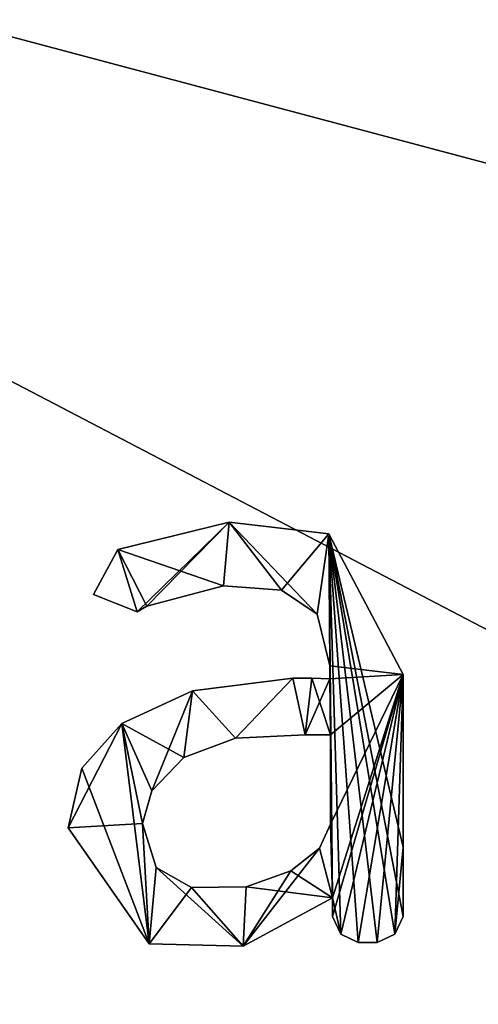
# Model space of a CAD drawing. Units: millimetres. Extents: x -900 to 900, y -437 to 373.
# Drawn here: x -870 to -868, y 325 to 330 of the extents above; entities that cross this region are included whole.
import ezdxf

# ---------------------------------------------------------------- set-up
doc = ezdxf.new("R2010")
doc.units = ezdxf.units.MM
doc.header["$LTSCALE"] = 66.255002
for name, color, linetype in [('1', 7, 'CONTINUOUS'), ('129', 7, 'CONTINUOUS'), ('130', 7, 'CONTINUOUS'), ('2', 7, 'CONTINUOUS'), ('212', 7, 'CONTINUOUS'), ('213', 7, 'CONTINUOUS'), ('214', 7, 'CONTINUOUS'), ('215', 7, 'CONTINUOUS'), ('216', 7, 'CONTINUOUS'), ('217', 7, 'CONTINUOUS'), ('218', 7, 'CONTINUOUS'), ('219', 7, 'CONTINUOUS'), ('220', 7, 'CONTINUOUS'), ('221', 7, 'CONTINUOUS'), ('222', 7, 'CONTINUOUS'), ('223', 7, 'CONTINUOUS'), ('224', 7, 'CONTINUOUS'), ('225', 7, 'CONTINUOUS'), ('226', 7, 'CONTINUOUS'), ('227', 7, 'CONTINUOUS'), ('228', 7, 'CONTINUOUS'), ('229', 7, 'CONTINUOUS'), ('230', 7, 'CONTINUOUS'), ('231', 7, 'CONTINUOUS')]:
    doc.layers.add(name, color=color, linetype=linetype)

msp = doc.modelspace()

# ---------------------------------------------------------------- linework, layer by layer
at = {"layer": '1', "linetype": 'Continuous'}
for points in [[(-866.1564, 336.3548, -0.3821), (-876.9322, 331.2877, -0.3771), (-855.6192, 325.6164, -0.538), (-866.1564, 336.3548, -0.3821)], [(-855.6192, 325.6164, -0.538), (-876.9322, 331.2877, -0.3771), (-844.6413, 314.4289, -0.7003), (-855.6192, 325.6164, -0.538)], [(-844.6413, 314.4289, -0.7003), (-876.9322, 331.2877, -0.3771), (-861.1888, 305.9668, -0.6908), (-844.6413, 314.4289, -0.7003)], [(-861.1888, 305.9668, -0.6908), (-876.9322, 331.2877, -0.3771), (-874.3969, 289.1971, -0.6844), (-861.1888, 305.9668, -0.6908)]]:
    msp.add_3dface(points, dxfattribs=at)
at = {"layer": '129', "linetype": 'Continuous'}
for points in [[(-876.9572, 331.3191, -4.3769), (-866.1713, 336.4027, -4.3818), (-861.2123, 305.9997, -4.6906), (-876.9572, 331.3191, -4.3769)], [(-874.4421, 289.2232, -4.684), (-876.9572, 331.3191, -4.3769), (-861.2123, 305.9997, -4.6906), (-874.4421, 289.2232, -4.684)]]:
    msp.add_3dface(points, dxfattribs=at)
at = {"layer": '130', "linetype": 'Continuous'}
for points in [[(-855.6386, 325.6657, -4.5376), (-866.1713, 336.4027, -4.3818), (-879.8923, 356.6628, -4.0927), (-855.6386, 325.6657, -4.5376)], [(-847.4409, 327.2807, -4.5407), (-855.6386, 325.6657, -4.5376), (-879.8923, 356.6628, -4.0927), (-847.4409, 327.2807, -4.5407)], [(-873.1326, 356.6616, -4.0957), (-847.4409, 327.2807, -4.5407), (-879.8923, 356.6628, -4.0927), (-873.1326, 356.6616, -4.0957)], [(-835.693, 328.5874, -4.5439), (-847.4409, 327.2807, -4.5407), (-873.1326, 356.6616, -4.0957), (-835.693, 328.5874, -4.5439)], [(-863.0788, 356.6604, -4.0987), (-835.693, 328.5874, -4.5439), (-873.1326, 356.6616, -4.0957), (-863.0788, 356.6604, -4.0987)]]:
    msp.add_3dface(points, dxfattribs=at)
at = {"layer": '2', "linetype": 'Continuous'}
for points in [[(-886.0354, 356.6137, -0.0882), (-866.1564, 336.3548, -0.3821), (-847.44, 327.2256, -0.5411), (-886.0354, 356.6137, -0.0882)], [(-879.5991, 356.6039, -0.0933), (-886.0354, 356.6137, -0.0882), (-847.44, 327.2256, -0.5411), (-879.5991, 356.6039, -0.0933)], [(-872.3165, 356.5999, -0.0964), (-879.5991, 356.6039, -0.0933), (-835.6936, 328.5236, -0.5443), (-872.3165, 356.5999, -0.0964)], [(-835.6936, 328.5236, -0.5443), (-879.5991, 356.6039, -0.0933), (-847.44, 327.2256, -0.5411), (-835.6936, 328.5236, -0.5443)], [(-861.1758, 356.5961, -0.0996), (-872.3165, 356.5999, -0.0964), (-835.6936, 328.5236, -0.5443), (-861.1758, 356.5961, -0.0996)]]:
    msp.add_3dface(points, dxfattribs=at)
at = {"layer": '212', "linetype": 'Continuous'}
for points in [[(-869.9023, 327.0726), (-869.3631, 327.2051), (-869.8095, 326.7708), (-869.9023, 327.0726)], [(-869.8095, 326.7708), (-869.3631, 327.2051), (-869.7618, 326.798), (-869.8095, 326.7708)], [(-869.7618, 326.798), (-869.3631, 327.2051), (-869.3909, 326.8966), (-869.7618, 326.798)], [(-869.3909, 326.8966), (-869.3631, 327.2051), (-869.1103, 326.8747), (-869.3909, 326.8966)], [(-869.3631, 327.2051), (-868.8808, 327.1483), (-869.1103, 326.8747), (-869.3631, 327.2051)], [(-869.1103, 326.8747), (-868.8808, 327.1483), (-868.9371, 326.7588), (-869.1103, 326.8747)], [(-868.9371, 326.7588), (-868.8808, 327.1483), (-868.8771, 326.509), (-868.9371, 326.7588)], [(-868.8808, 327.1483), (-868.5213, 326.4667), (-868.8771, 326.509), (-868.8808, 327.1483)], [(-870.0203, 326.854), (-869.9023, 327.0726), (-869.8095, 326.7708), (-870.0203, 326.854)], [(-868.8771, 326.509), (-868.5213, 326.4667), (-868.8771, 326.4455), (-868.8771, 326.509)], [(-868.5213, 326.4667), (-868.8729, 326.1744), (-868.8771, 326.4455), (-868.5213, 326.4667)], [(-868.8729, 325.7423), (-868.8729, 326.1744), (-868.5213, 326.4667), (-868.8729, 325.7423)], [(-868.8644, 325.3865), (-868.8729, 325.7423), (-868.5213, 326.4667), (-868.8644, 325.3865)], [(-868.8644, 325.296), (-868.8644, 325.3865), (-868.5213, 326.4667), (-868.8644, 325.296)], [(-868.8237, 325.2111), (-868.8644, 325.296), (-868.5213, 326.4667), (-868.8237, 325.2111)], [(-868.7388, 325.1704), (-868.8237, 325.2111), (-868.5213, 326.4667), (-868.7388, 325.1704)], [(-868.6469, 325.1704), (-868.7388, 325.1704), (-868.5213, 326.4667), (-868.6469, 325.1704)], [(-868.562, 325.2111), (-868.6469, 325.1704), (-868.5213, 326.4667), (-868.562, 325.2111)], [(-868.5213, 326.4667), (-868.5213, 325.6321), (-868.562, 325.2111), (-868.5213, 326.4667)], [(-869.055, 326.4498), (-869.3338, 326.1583), (-869.5408, 326.3878), (-869.055, 326.4498)], [(-868.9956, 326.1744), (-869.3338, 326.1583), (-869.055, 326.4498), (-868.9956, 326.1744)], [(-868.9641, 326.4492), (-868.9956, 326.1744), (-869.055, 326.4498), (-868.9641, 326.4492)], [(-868.8771, 326.4455), (-868.9956, 326.1744), (-868.9641, 326.4492), (-868.8771, 326.4455)], [(-868.8729, 326.1744), (-868.9956, 326.1744), (-868.8771, 326.4455), (-868.8729, 326.1744)], [(-869.5408, 326.3878), (-869.7375, 325.9048), (-869.884, 326.2301), (-869.5408, 326.3878)], [(-869.5838, 326.0654), (-869.7375, 325.9048), (-869.5408, 326.3878), (-869.5838, 326.0654)], [(-869.3338, 326.1583), (-869.5838, 326.0654), (-869.5408, 326.3878), (-869.3338, 326.1583)], [(-869.884, 326.2301), (-869.7837, 325.7466), (-870.1438, 325.7253), (-869.884, 326.2301)], [(-870.0773, 326.0132), (-869.884, 326.2301), (-870.1438, 325.7253), (-870.0773, 326.0132)], [(-869.7375, 325.9048), (-869.7837, 325.7466), (-869.884, 326.2301), (-869.7375, 325.9048)], [(-870.1438, 325.7253), (-869.7837, 325.7466), (-869.7511, 325.1631), (-870.1438, 325.7253)], [(-869.7837, 325.7466), (-869.7167, 325.5333), (-869.7511, 325.1631), (-869.7837, 325.7466)], [(-868.9266, 325.6259), (-868.8729, 325.7423), (-868.8644, 325.3865), (-868.9266, 325.6259)], [(-869.0646, 325.5168), (-868.9266, 325.6259), (-869.2959, 325.1516), (-869.0646, 325.5168)], [(-868.9266, 325.6259), (-868.8644, 325.3865), (-869.2959, 325.1516), (-868.9266, 325.6259)], [(-868.5213, 325.296), (-868.562, 325.2111), (-868.5213, 325.6321), (-868.5213, 325.296)], [(-869.7167, 325.5333), (-869.5466, 325.4364), (-869.7511, 325.1631), (-869.7167, 325.5333)], [(-869.2813, 325.4393), (-869.0646, 325.5168), (-869.2959, 325.1516), (-869.2813, 325.4393)], [(-869.7511, 325.1631), (-869.5466, 325.4364), (-869.2959, 325.1516), (-869.7511, 325.1631)], [(-869.5466, 325.4364), (-869.2813, 325.4393), (-869.2959, 325.1516), (-869.5466, 325.4364)]]:
    msp.add_3dface(points, dxfattribs=at)
at = {"layer": '213', "linetype": 'Continuous'}
for points in [[(-869.9023, 327.0726, 0.1), (-869.3909, 326.8966, 0.1), (-869.3631, 327.2051, 0.1), (-869.9023, 327.0726, 0.1)], [(-869.3909, 326.8966, 0.1), (-869.1103, 326.8747, 0.1), (-869.3631, 327.2051, 0.1), (-869.3909, 326.8966, 0.1)], [(-869.1103, 326.8747, 0.1), (-868.9371, 326.7588, 0.1), (-869.3631, 327.2051, 0.1), (-869.1103, 326.8747, 0.1)], [(-869.3631, 327.2051, 0.1), (-868.9371, 326.7588, 0.1), (-868.8808, 327.1483, 0.1), (-869.3631, 327.2051, 0.1)], [(-868.9371, 326.7588, 0.1), (-868.8771, 326.509, 0.1), (-868.8808, 327.1483, 0.1), (-868.9371, 326.7588, 0.1)], [(-868.8729, 326.1744, 0.1), (-868.8644, 325.3865, 0.1), (-868.8808, 327.1483, 0.1), (-868.8729, 326.1744, 0.1)], [(-868.8771, 326.509, 0.1), (-868.8729, 326.1744, 0.1), (-868.8808, 327.1483, 0.1), (-868.8771, 326.509, 0.1)], [(-868.8808, 327.1483, 0.1), (-868.8644, 325.3865, 0.1), (-868.8237, 325.2111, 0.1), (-868.8808, 327.1483, 0.1)], [(-868.5213, 326.4667, 0.1), (-868.8808, 327.1483, 0.1), (-868.5213, 325.6321, 0.1), (-868.5213, 326.4667, 0.1)], [(-868.5213, 325.6321, 0.1), (-868.8808, 327.1483, 0.1), (-868.5213, 325.296, 0.1), (-868.5213, 325.6321, 0.1)], [(-868.5213, 325.296, 0.1), (-868.8808, 327.1483, 0.1), (-868.562, 325.2111, 0.1), (-868.5213, 325.296, 0.1)], [(-868.562, 325.2111, 0.1), (-868.8808, 327.1483, 0.1), (-868.6469, 325.1704, 0.1), (-868.562, 325.2111, 0.1)], [(-868.6469, 325.1704, 0.1), (-868.8808, 327.1483, 0.1), (-868.7388, 325.1704, 0.1), (-868.6469, 325.1704, 0.1)], [(-868.7388, 325.1704, 0.1), (-868.8808, 327.1483, 0.1), (-868.8237, 325.2111, 0.1), (-868.7388, 325.1704, 0.1)], [(-870.0203, 326.854, 0.1), (-869.8095, 326.7708, 0.1), (-869.9023, 327.0726, 0.1), (-870.0203, 326.854, 0.1)], [(-869.7618, 326.798, 0.1), (-869.3909, 326.8966, 0.1), (-869.9023, 327.0726, 0.1), (-869.7618, 326.798, 0.1)], [(-869.8095, 326.7708, 0.1), (-869.7618, 326.798, 0.1), (-869.9023, 327.0726, 0.1), (-869.8095, 326.7708, 0.1)], [(-868.8771, 326.4455, 0.1), (-868.8729, 326.1744, 0.1), (-868.8771, 326.509, 0.1), (-868.8771, 326.4455, 0.1)], [(-869.5408, 326.3878, 0.1), (-869.3338, 326.1583, 0.1), (-869.055, 326.4498, 0.1), (-869.5408, 326.3878, 0.1)], [(-869.3338, 326.1583, 0.1), (-868.9956, 326.1744, 0.1), (-869.055, 326.4498, 0.1), (-869.3338, 326.1583, 0.1)], [(-869.055, 326.4498, 0.1), (-868.9956, 326.1744, 0.1), (-868.9641, 326.4492, 0.1), (-869.055, 326.4498, 0.1)], [(-868.9956, 326.1744, 0.1), (-868.8729, 326.1744, 0.1), (-868.9641, 326.4492, 0.1), (-868.9956, 326.1744, 0.1)], [(-868.9641, 326.4492, 0.1), (-868.8729, 326.1744, 0.1), (-868.8771, 326.4455, 0.1), (-868.9641, 326.4492, 0.1)], [(-869.884, 326.2301, 0.1), (-869.5838, 326.0654, 0.1), (-869.5408, 326.3878, 0.1), (-869.884, 326.2301, 0.1)], [(-869.5838, 326.0654, 0.1), (-869.3338, 326.1583, 0.1), (-869.5408, 326.3878, 0.1), (-869.5838, 326.0654, 0.1)], [(-870.0773, 326.0132, 0.1), (-869.7511, 325.1631, 0.1), (-869.884, 326.2301, 0.1), (-870.0773, 326.0132, 0.1)], [(-869.7837, 325.7466, 0.1), (-869.7375, 325.9048, 0.1), (-869.884, 326.2301, 0.1), (-869.7837, 325.7466, 0.1)], [(-869.7511, 325.1631, 0.1), (-869.7837, 325.7466, 0.1), (-869.884, 326.2301, 0.1), (-869.7511, 325.1631, 0.1)], [(-869.7375, 325.9048, 0.1), (-869.5838, 326.0654, 0.1), (-869.884, 326.2301, 0.1), (-869.7375, 325.9048, 0.1)], [(-868.8729, 326.1744, 0.1), (-868.8729, 325.7423, 0.1), (-868.8644, 325.3865, 0.1), (-868.8729, 326.1744, 0.1)], [(-870.1438, 325.7253, 0.1), (-869.7511, 325.1631, 0.1), (-870.0773, 326.0132, 0.1), (-870.1438, 325.7253, 0.1)], [(-869.7167, 325.5333, 0.1), (-869.7837, 325.7466, 0.1), (-869.7511, 325.1631, 0.1), (-869.7167, 325.5333, 0.1)], [(-868.8729, 325.7423, 0.1), (-868.9266, 325.6259, 0.1), (-868.8644, 325.3865, 0.1), (-868.8729, 325.7423, 0.1)], [(-868.9266, 325.6259, 0.1), (-869.0646, 325.5168, 0.1), (-868.8644, 325.3865, 0.1), (-868.9266, 325.6259, 0.1)], [(-869.2959, 325.1516, 0.1), (-869.7167, 325.5333, 0.1), (-869.7511, 325.1631, 0.1), (-869.2959, 325.1516, 0.1)], [(-869.5466, 325.4364, 0.1), (-869.7167, 325.5333, 0.1), (-869.2959, 325.1516, 0.1), (-869.5466, 325.4364, 0.1)], [(-869.0646, 325.5168, 0.1), (-869.2813, 325.4393, 0.1), (-868.8644, 325.3865, 0.1), (-869.0646, 325.5168, 0.1)], [(-869.2813, 325.4393, 0.1), (-869.5466, 325.4364, 0.1), (-869.2959, 325.1516, 0.1), (-869.2813, 325.4393, 0.1)], [(-868.8644, 325.3865, 0.1), (-869.2813, 325.4393, 0.1), (-869.2959, 325.1516, 0.1), (-868.8644, 325.3865, 0.1)], [(-868.8237, 325.2111, 0.1), (-868.8644, 325.3865, 0.1), (-868.8644, 325.296, 0.1), (-868.8237, 325.2111, 0.1)]]:
    msp.add_3dface(points, dxfattribs=at)
at = {"layer": '214', "linetype": 'Continuous'}
for points in [[(-869.3338, 326.1583), (-868.9956, 326.1744), (-869.3338, 326.1583, 0.1), (-869.3338, 326.1583)], [(-868.9956, 326.1744), (-868.9956, 326.1744, 0.1), (-869.3338, 326.1583, 0.1), (-868.9956, 326.1744)], [(-869.5838, 326.0654), (-869.3338, 326.1583), (-869.5838, 326.0654, 0.1), (-869.5838, 326.0654)], [(-869.3338, 326.1583), (-869.3338, 326.1583, 0.1), (-869.5838, 326.0654, 0.1), (-869.3338, 326.1583)], [(-869.7375, 325.9048), (-869.5838, 326.0654), (-869.7375, 325.9048, 0.1), (-869.7375, 325.9048)], [(-869.5838, 326.0654), (-869.5838, 326.0654, 0.1), (-869.7375, 325.9048, 0.1), (-869.5838, 326.0654)], [(-869.7837, 325.7466), (-869.7375, 325.9048), (-869.7837, 325.7466, 0.1), (-869.7837, 325.7466)], [(-869.7837, 325.7466, 0.1), (-869.7375, 325.9048), (-869.7375, 325.9048, 0.1), (-869.7837, 325.7466, 0.1)]]:
    msp.add_3dface(points, dxfattribs=at)
at = {"layer": '215', "linetype": 'Continuous'}
for points in [[(-868.9956, 326.1744), (-868.8729, 326.1744), (-868.9956, 326.1744, 0.1), (-868.9956, 326.1744)], [(-868.8729, 326.1744), (-868.8729, 326.1744, 0.1), (-868.9956, 326.1744, 0.1), (-868.8729, 326.1744)]]:
    msp.add_3dface(points, dxfattribs=at)
at = {"layer": '216', "linetype": 'Continuous'}
for points in [[(-868.8729, 326.1744), (-868.8729, 325.7423), (-868.8729, 326.1744, 0.1), (-868.8729, 326.1744)], [(-868.8729, 325.7423), (-868.8729, 325.7423, 0.1), (-868.8729, 326.1744, 0.1), (-868.8729, 325.7423)]]:
    msp.add_3dface(points, dxfattribs=at)
at = {"layer": '217', "linetype": 'Continuous'}
for points in [[(-869.7167, 325.5333), (-869.7837, 325.7466), (-869.7167, 325.5333, 0.1), (-869.7167, 325.5333)], [(-869.7837, 325.7466), (-869.7837, 325.7466, 0.1), (-869.7167, 325.5333, 0.1), (-869.7837, 325.7466)], [(-868.8729, 325.7423), (-868.9266, 325.6259), (-868.8729, 325.7423, 0.1), (-868.8729, 325.7423)], [(-868.9266, 325.6259), (-868.9266, 325.6259, 0.1), (-868.8729, 325.7423, 0.1), (-868.9266, 325.6259)], [(-868.9266, 325.6259), (-869.0646, 325.5168), (-868.9266, 325.6259, 0.1), (-868.9266, 325.6259)], [(-869.0646, 325.5168), (-869.0646, 325.5168, 0.1), (-868.9266, 325.6259, 0.1), (-869.0646, 325.5168)], [(-869.5466, 325.4364), (-869.7167, 325.5333), (-869.5466, 325.4364, 0.1), (-869.5466, 325.4364)], [(-869.7167, 325.5333), (-869.7167, 325.5333, 0.1), (-869.5466, 325.4364, 0.1), (-869.7167, 325.5333)], [(-869.0646, 325.5168), (-869.2813, 325.4393), (-869.0646, 325.5168, 0.1), (-869.0646, 325.5168)], [(-869.2813, 325.4393), (-869.2813, 325.4393, 0.1), (-869.0646, 325.5168, 0.1), (-869.2813, 325.4393)], [(-869.2813, 325.4393), (-869.5466, 325.4364), (-869.2813, 325.4393, 0.1), (-869.2813, 325.4393)], [(-869.5466, 325.4364), (-869.5466, 325.4364, 0.1), (-869.2813, 325.4393, 0.1), (-869.5466, 325.4364)]]:
    msp.add_3dface(points, dxfattribs=at)
at = {"layer": '218', "linetype": 'Continuous'}
for points in [[(-868.8644, 325.3865), (-868.8644, 325.296), (-868.8644, 325.296, 0.1), (-868.8644, 325.3865)], [(-868.8644, 325.3865, 0.1), (-868.8644, 325.3865), (-868.8644, 325.296, 0.1), (-868.8644, 325.3865, 0.1)]]:
    msp.add_3dface(points, dxfattribs=at)
at = {"layer": '219', "linetype": 'Continuous'}
for points in [[(-868.8644, 325.296), (-868.8237, 325.2111), (-868.8644, 325.296, 0.1), (-868.8644, 325.296)], [(-868.8237, 325.2111), (-868.8237, 325.2111, 0.1), (-868.8644, 325.296, 0.1), (-868.8237, 325.2111)], [(-868.8237, 325.2111), (-868.7388, 325.1704), (-868.8237, 325.2111, 0.1), (-868.8237, 325.2111)], [(-868.7388, 325.1704), (-868.7388, 325.1704, 0.1), (-868.8237, 325.2111, 0.1), (-868.7388, 325.1704)]]:
    msp.add_3dface(points, dxfattribs=at)
at = {"layer": '220', "linetype": 'Continuous'}
for points in [[(-868.7388, 325.1704), (-868.6469, 325.1704), (-868.6469, 325.1704, 0.1), (-868.7388, 325.1704)], [(-868.7388, 325.1704), (-868.6469, 325.1704, 0.1), (-868.7388, 325.1704, 0.1), (-868.7388, 325.1704)]]:
    msp.add_3dface(points, dxfattribs=at)
at = {"layer": '221', "linetype": 'Continuous'}
for points in [[(-868.562, 325.2111), (-868.5213, 325.296), (-868.562, 325.2111, 0.1), (-868.562, 325.2111)], [(-868.5213, 325.296), (-868.5213, 325.296, 0.1), (-868.562, 325.2111, 0.1), (-868.5213, 325.296)], [(-868.6469, 325.1704), (-868.562, 325.2111), (-868.6469, 325.1704, 0.1), (-868.6469, 325.1704)], [(-868.562, 325.2111), (-868.562, 325.2111, 0.1), (-868.6469, 325.1704, 0.1), (-868.562, 325.2111)]]:
    msp.add_3dface(points, dxfattribs=at)
at = {"layer": '222', "linetype": 'Continuous'}
for points in [[(-868.5213, 325.296), (-868.5213, 325.6321), (-868.5213, 325.296, 0.1), (-868.5213, 325.296)], [(-868.5213, 325.6321), (-868.5213, 325.6321, 0.1), (-868.5213, 325.296, 0.1), (-868.5213, 325.6321)]]:
    msp.add_3dface(points, dxfattribs=at)
at = {"layer": '223', "linetype": 'Continuous'}
for points in [[(-868.5213, 325.6321), (-868.5213, 326.4667), (-868.5213, 325.6321, 0.1), (-868.5213, 325.6321)], [(-868.5213, 326.4667), (-868.5213, 326.4667, 0.1), (-868.5213, 325.6321, 0.1), (-868.5213, 326.4667)]]:
    msp.add_3dface(points, dxfattribs=at)
at = {"layer": '224', "linetype": 'Continuous'}
for points in [[(-869.3631, 327.2051), (-869.9023, 327.0726), (-869.3631, 327.2051, 0.1), (-869.3631, 327.2051)], [(-869.9023, 327.0726), (-869.9023, 327.0726, 0.1), (-869.3631, 327.2051, 0.1), (-869.9023, 327.0726)], [(-868.8808, 327.1483), (-869.3631, 327.2051), (-868.8808, 327.1483, 0.1), (-868.8808, 327.1483)], [(-869.3631, 327.2051), (-869.3631, 327.2051, 0.1), (-868.8808, 327.1483, 0.1), (-869.3631, 327.2051)], [(-868.5213, 326.4667), (-868.8808, 327.1483), (-868.5213, 326.4667, 0.1), (-868.5213, 326.4667)], [(-868.8808, 327.1483), (-868.8808, 327.1483, 0.1), (-868.5213, 326.4667, 0.1), (-868.8808, 327.1483)]]:
    msp.add_3dface(points, dxfattribs=at)
at = {"layer": '225', "linetype": 'Continuous'}
for points in [[(-869.9023, 327.0726), (-870.0203, 326.854), (-869.9023, 327.0726, 0.1), (-869.9023, 327.0726)], [(-870.0203, 326.854), (-870.0203, 326.854, 0.1), (-869.9023, 327.0726, 0.1), (-870.0203, 326.854)], [(-870.0203, 326.854), (-869.8095, 326.7708), (-870.0203, 326.854, 0.1), (-870.0203, 326.854)], [(-869.8095, 326.7708), (-869.8095, 326.7708, 0.1), (-870.0203, 326.854, 0.1), (-869.8095, 326.7708)]]:
    msp.add_3dface(points, dxfattribs=at)
at = {"layer": '226', "linetype": 'Continuous'}
for points in [[(-869.8095, 326.7708), (-869.7618, 326.798), (-869.8095, 326.7708, 0.1), (-869.8095, 326.7708)], [(-869.7618, 326.798), (-869.7618, 326.798, 0.1), (-869.8095, 326.7708, 0.1), (-869.7618, 326.798)]]:
    msp.add_3dface(points, dxfattribs=at)
at = {"layer": '227', "linetype": 'Continuous'}
for points in [[(-869.7618, 326.798), (-869.3909, 326.8966), (-869.7618, 326.798, 0.1), (-869.7618, 326.798)], [(-869.3909, 326.8966), (-869.3909, 326.8966, 0.1), (-869.7618, 326.798, 0.1), (-869.3909, 326.8966)], [(-869.3909, 326.8966), (-869.1103, 326.8747), (-869.3909, 326.8966, 0.1), (-869.3909, 326.8966)], [(-869.1103, 326.8747), (-869.1103, 326.8747, 0.1), (-869.3909, 326.8966, 0.1), (-869.1103, 326.8747)], [(-869.1103, 326.8747), (-868.9371, 326.7588), (-869.1103, 326.8747, 0.1), (-869.1103, 326.8747)], [(-868.9371, 326.7588), (-868.9371, 326.7588, 0.1), (-869.1103, 326.8747, 0.1), (-868.9371, 326.7588)], [(-868.9371, 326.7588), (-868.8771, 326.509), (-868.9371, 326.7588, 0.1), (-868.9371, 326.7588)], [(-868.8771, 326.509), (-868.8771, 326.509, 0.1), (-868.9371, 326.7588, 0.1), (-868.8771, 326.509)]]:
    msp.add_3dface(points, dxfattribs=at)
at = {"layer": '228', "linetype": 'Continuous'}
for points in [[(-868.8771, 326.509), (-868.8771, 326.4455), (-868.8771, 326.4455, 0.1), (-868.8771, 326.509)], [(-868.8771, 326.509), (-868.8771, 326.4455, 0.1), (-868.8771, 326.509, 0.1), (-868.8771, 326.509)]]:
    msp.add_3dface(points, dxfattribs=at)
at = {"layer": '229', "linetype": 'Continuous'}
for points in [[(-868.9641, 326.4492), (-869.055, 326.4498), (-868.9641, 326.4492, 0.1), (-868.9641, 326.4492)], [(-869.055, 326.4498), (-869.055, 326.4498, 0.1), (-868.9641, 326.4492, 0.1), (-869.055, 326.4498)], [(-868.8771, 326.4455), (-868.9641, 326.4492), (-868.8771, 326.4455, 0.1), (-868.8771, 326.4455)], [(-868.9641, 326.4492), (-868.9641, 326.4492, 0.1), (-868.8771, 326.4455, 0.1), (-868.9641, 326.4492)]]:
    msp.add_3dface(points, dxfattribs=at)
at = {"layer": '230', "linetype": 'Continuous'}
for points in [[(-869.055, 326.4498), (-869.5408, 326.3878), (-869.055, 326.4498, 0.1), (-869.055, 326.4498)], [(-869.5408, 326.3878), (-869.5408, 326.3878, 0.1), (-869.055, 326.4498, 0.1), (-869.5408, 326.3878)], [(-869.5408, 326.3878), (-869.884, 326.2301), (-869.5408, 326.3878, 0.1), (-869.5408, 326.3878)], [(-869.884, 326.2301), (-869.884, 326.2301, 0.1), (-869.5408, 326.3878, 0.1), (-869.884, 326.2301)], [(-869.884, 326.2301), (-870.0773, 326.0132), (-869.884, 326.2301, 0.1), (-869.884, 326.2301)], [(-870.0773, 326.0132), (-870.0773, 326.0132, 0.1), (-869.884, 326.2301, 0.1), (-870.0773, 326.0132)], [(-870.0773, 326.0132), (-870.1438, 325.7253), (-870.0773, 326.0132, 0.1), (-870.0773, 326.0132)], [(-870.1438, 325.7253), (-870.1438, 325.7253, 0.1), (-870.0773, 326.0132, 0.1), (-870.1438, 325.7253)]]:
    msp.add_3dface(points, dxfattribs=at)
at = {"layer": '231', "linetype": 'Continuous'}
for points in [[(-870.1438, 325.7253), (-869.7511, 325.1631), (-870.1438, 325.7253, 0.1), (-870.1438, 325.7253)], [(-869.7511, 325.1631), (-869.7511, 325.1631, 0.1), (-870.1438, 325.7253, 0.1), (-869.7511, 325.1631)], [(-869.2959, 325.1516), (-868.8644, 325.3865), (-869.2959, 325.1516, 0.1), (-869.2959, 325.1516)], [(-868.8644, 325.3865), (-868.8644, 325.3865, 0.1), (-869.2959, 325.1516, 0.1), (-868.8644, 325.3865)], [(-869.7511, 325.1631), (-869.2959, 325.1516), (-869.7511, 325.1631, 0.1), (-869.7511, 325.1631)], [(-869.2959, 325.1516), (-869.2959, 325.1516, 0.1), (-869.7511, 325.1631, 0.1), (-869.2959, 325.1516)]]:
    msp.add_3dface(points, dxfattribs=at)

doc.saveas('drawing.dxf')
